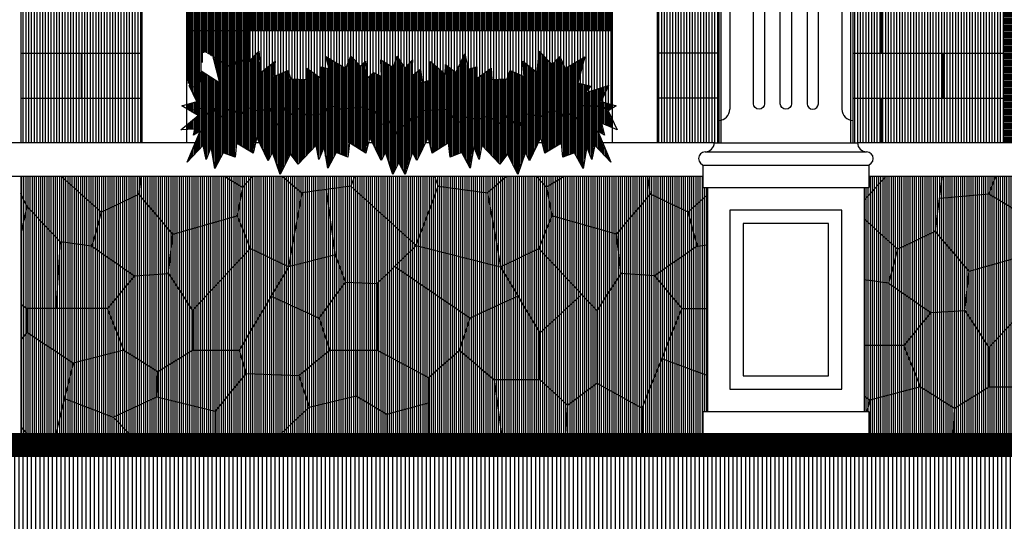
# Model space of a CAD drawing. Extents: x 2743.2 to 2837.9, y 111.5 to 199.7.
# Drawn here: x 2750.8 to 2755.2, y 180.4 to 182.7 of the extents above; entities that cross this region are included whole.
import ezdxf
from ezdxf.xclip import XClip

# ---------------------------------------------------------------- set-up
doc = ezdxf.new("R2010")
doc.units = 0
doc.header["$MEASUREMENT"] = 0
doc.header["$XCLIPFRAME"] = 0
doc.layers.get('0').update_dxf_attribs({"linetype": 'CONTINUOUS'})
for name, color, linetype in [('BATU', 37, 'CONTINUOUS'), ('RUMPUT', 7, 'CONTINUOUS'), ('WARNA', 31, 'CONTINUOUS'), ('WARNA BANG', 252, 'CONTINUOUS')]:
    doc.layers.add(name, color=color, linetype=linetype)
pattern_1 = [(90, (-2747.7794714, -115.571802), (-0.00625, 9e-19), [])]
pattern_2 = [(90, (2608.0210295, 251.9822024), (-0.00625, 9e-19), [])]
pattern_3 = [(90, (2608.02103, 251.982202), (-0.0125, 2e-18), [])]

# ---------------------------------------------------------------- blocks, each defined once
blk = doc.blocks.new('batug')
at = {"layer": 'WARNA BANG', "true_color": 0xe6e1db}
h = blk.add_hatch(dxfattribs=at)
h.set_pattern_fill('ANSI31', color=254, scale=0.05, angle=45, style=0)
h.set_pattern_definition(pattern_1)
h.paths.add_polyline_path([(1.9483, 0.3737), (1.8677, 0.4712), (1.7668, 0.4777), (1.6953, 0.3672), (1.6953, 0.1509), (1.8302, 0.0766)])
h.paths.add_polyline_path([(2.3538, 0.1479), (2.2508, 0.2289), (2.0795, 0.153), (2.0795, 0), (2.2491, 0)])
h.paths.add_polyline_path([(2.2491, 1.255), (2.0795, 1.255), (2.1928, 1.155)])
h.paths.add_polyline_path([(1.4605, 0.4107), (1.318, 0.3444), (1.287, 0.25), (1.3896, 0.1621), (1.5263, 0.1621), (1.5263, 0.3001)])
h.paths.add_polyline_path([(0.9793, 0.25), (0.9005, 0.25), (0.8091, 0.1742), (0.8395, 0.0801), (0.9793, 0.1135)])
h.paths.add_polyline_path([(0.9476, 0.4517), (0.9183, 0.5329), (0.7785, 0.4972), (0.727, 0.4107), (0.8695, 0.3444)])
h.paths.add_polyline_path([(0.4337, 0.5946), (0.3324, 0.7135), (0.2204, 0.6602), (0.193, 0.5589), (0.3198, 0.4712), (0.4207, 0.4777)])
h.paths.add_polyline_path([(0.6511, 0.1803), (0.6313, 0.25), (0.4922, 0.25), (0.3897, 0.1864), (0.3867, 0.1105), (0.5599, 0.068)])
h.paths.add_polyline_path([(0.2392, 0.3737), (0, 0.3737), (0, 0.3022), (0.1375, 0.2107), (0.2884, 0.25)])
h.paths.add_polyline_path([(0.295, 1.097), (0.1831, 1.0917), (0.1404, 0.9958), (0.2311, 0.9265), (0.295, 0.9185)])
h.paths.add_polyline_path([(0.7752, 1.1438), (0.7554, 1.255), (0.5599, 1.255), (0.5117, 1.1081), (0.5443, 0.9651), (0.6484, 0.9878)])
h.paths.add_polyline_path([(1.1951, 1.255), (1.0705, 1.255), (1.0014, 1.1832), (1.1313, 1.0449), (1.2334, 1.134)])
h.paths.add_polyline_path([(1.5457, 0.7344), (1.4773, 0.8091), (1.37, 0.7181), (1.409, 0.4972), (1.5229, 0.5524), (1.5619, 0.6499)])
h.paths.add_polyline_path([(1.1651, 0.8903), (1.0224, 0.8903), (0.9639, 0.7376), (1.1585, 0.5612), (1.2236, 0.7376)])
h.paths.add_polyline_path([(1.8925, 1.097), (1.8163, 1.1878), (1.6758, 1.1081), (1.6432, 0.9651), (1.6709, 0.8909), (1.8925, 0.9185)])
h.paths.add_polyline_path([(2.1875, 0.7753), (2.0938, 0.7753), (1.9671, 0.6602), (1.9945, 0.5589), (2.0888, 0.5719), (2.1382, 0.625)])
h.paths.add_polyline_path([(2.327, 0.6825), (2.1875, 0.7753), (2.1382, 0.625), (2.3473, 0.5564)])
h.paths.add_polyline_path([(2.3587, 1.1807), (2.1928, 1.155), (2.1928, 1.055), (2.357, 0.9199), (2.4375, 0.9971)])
at = {"layer": 'WARNA BANG'}
h = blk.add_hatch(dxfattribs=at)
h.set_pattern_fill('ANSI31', color=9, scale=0.05, angle=45, style=0)
h.set_pattern_definition(pattern_1)
h.paths.add_polyline_path([(2.0795, 0.153), (1.8893, 0.2252), (1.8302, 0.0766), (1.8302, 0), (2.0795, 0)])
h.paths.add_polyline_path([(2.0795, 1.255), (1.8302, 1.255), (1.8163, 1.1878), (1.8925, 1.097), (2.0044, 1.0917)])
h.paths.add_polyline_path([(1.409, 0.4972), (1.1585, 0.5612), (1.0935, 0.4983), (1.318, 0.3444), (1.4605, 0.4107)])
h.paths.add_polyline_path([(1.0419, 0.4484), (0.9476, 0.4517), (0.8695, 0.3444), (0.9005, 0.25), (1.0419, 0.25)])
h.paths.add_polyline_path([(0.8091, 0.1742), (0.6511, 0.1803), (0.5599, 0.068), (0.5599, 0), (0.7554, 0), (0.8395, 0.0801)])
h.paths.add_polyline_path([(0.4922, 0.3672), (0.4207, 0.4777), (0.3198, 0.4712), (0.2392, 0.3737), (0.2884, 0.25), (0.3897, 0.1864), (0.4922, 0.25)])
h.paths.add_polyline_path([(0.0937, 0.7753), (0, 0.7871), (0, 0.6781), (0.0987, 0.5719), (0.193, 0.5589), (0.2204, 0.6602)])
h.paths.add_polyline_path([(0.5166, 0.8909), (0.359, 0.9106), (0.3457, 0.812), (0.4922, 0.8254)])
h.paths.add_polyline_path([(0.1831, 1.0917), (0.0853, 1.255), (0, 1.255), (0, 0.9958), (0.1404, 0.9958)])
h.paths.add_polyline_path([(2.475, 1.255), (2.3587, 1.1807), (2.4375, 0.9971), (2.475, 0.9958)])
h.paths.add_polyline_path([(1.4123, 1.255), (1.1951, 1.255), (1.2334, 1.134), (1.4123, 1.1438)])
h.paths.add_polyline_path([(1.3896, 0.1621), (1.287, 0.25), (1.1951, 0.1682), (1.1951, 0), (1.4123, 0)])
h.paths.add_polyline_path([(1.0224, 0.8903), (0.9541, 0.9716), (0.8728, 0.9358), (0.7638, 0.7636), (0.8175, 0.7181), (0.9639, 0.7376)])
h.paths.add_polyline_path([(0.1375, 0.2107), (0, 0.3022), (0, 0), (0.0859, 0)])
h.paths.add_polyline_path([(2.475, 0.3022), (2.3538, 0.1479), (2.475, 0)])
h.paths.add_polyline_path([(2.475, 0.7871), (2.4182, 0.7944), (2.475, 0.6781)])
h.paths.add_polyline_path([(2.3473, 0.5564), (2.1382, 0.625), (2.0888, 0.5719), (2.1018, 0.3737), (2.1875, 0.3737), (2.3634, 0.4567)])
h.paths.add_polyline_path([(2.1173, 0.9958), (2.0471, 0.9958), (1.9564, 0.9265), (2.0938, 0.7753), (2.1875, 0.7753)])
at = {"layer": 'WARNA BANG', "true_color": 0xd7d0c6}
h = blk.add_hatch(dxfattribs=at)
h.set_pattern_fill('ANSI31', color=254, scale=0.05, angle=45, style=0)
h.set_pattern_definition(pattern_1)
h.paths.add_polyline_path([(0.3712, 1.1878), (0.305, 1.255), (0.0853, 1.255), (0.1831, 1.0917), (0.295, 1.097)])
h.paths.add_polyline_path([(0.5117, 1.1081), (0.3712, 1.1878), (0.295, 1.097), (0.295, 0.9185), (0.5166, 0.8909), (0.5443, 0.9651)])
h.paths.add_polyline_path([(0.5599, 1.255), (0.305, 1.255), (0.3712, 1.1878), (0.5117, 1.1081)])
h.paths.add_polyline_path([(0.2311, 0.9265), (0.1404, 0.9958), (0, 0.9958), (0, 0.7871), (0.0937, 0.7753)])
h.paths.add_polyline_path([(0.359, 0.9106), (0.2311, 0.9265), (0.0937, 0.7753), (0.2204, 0.6602), (0.3324, 0.7135)])
h.paths.add_polyline_path([(0.0987, 0.5719), (0, 0.6781), (0, 0.3737), (0.0857, 0.3737)])
h.paths.add_polyline_path([(0.3198, 0.4712), (0.193, 0.5589), (0.0987, 0.5719), (0.0857, 0.3737), (0.2392, 0.3737)])
h.paths.add_polyline_path([(0.3897, 0.1864), (0.2884, 0.25), (0.1375, 0.2107), (0.1117, 0.1053), (0.256, 0.0497), (0.3867, 0.1105)])
h.paths.add_polyline_path([(0.256, 0.0497), (0.1117, 0.1053), (0.0859, 0), (0.305, 0)])
h.paths.add_polyline_path([(0.5599, 0.068), (0.3867, 0.1105), (0.256, 0.0497), (0.305, 0), (0.5599, 0)])
h.paths.add_polyline_path([(0.7785, 0.4972), (0.6646, 0.5524), (0.4922, 0.3672), (0.4922, 0.25), (0.6313, 0.25)])
h.paths.add_polyline_path([(0.6256, 0.6499), (0.4337, 0.5946), (0.4207, 0.4777), (0.4922, 0.3672), (0.6646, 0.5524)])
h.paths.add_polyline_path([(0.6418, 0.7344), (0.4922, 0.8254), (0.3457, 0.812), (0.3324, 0.7135), (0.4337, 0.5946), (0.6256, 0.6499)])
h.paths.add_polyline_path([(0.6484, 0.9878), (0.5443, 0.9651), (0.4922, 0.8254), (0.6418, 0.7344), (0.7102, 0.8091)])
h.paths.add_polyline_path([(0.8728, 0.9358), (0.7118, 1.0658), (0.6484, 0.9878), (0.7102, 0.8091), (0.7638, 0.7636)])
h.paths.add_polyline_path([(0.9541, 1.134), (0.7752, 1.1438), (0.7118, 1.0658), (0.8728, 0.9358), (0.9541, 0.9716)])
h.paths.add_polyline_path([(1.0705, 1.255), (0.7554, 1.255), (0.7752, 1.1438), (0.9541, 1.134)])
h.paths.add_polyline_path([(1.0014, 1.1832), (0.9541, 1.134), (0.9541, 0.9716), (1.0224, 0.8903), (1.1651, 0.8903), (1.1313, 1.0449)])
h.paths.add_polyline_path([(1.4757, 1.0658), (1.4123, 1.1438), (1.2334, 1.134), (1.1313, 1.0449), (1.1651, 0.8903), (1.3147, 0.9358)])
h.paths.add_polyline_path([(1.6018, 1.255), (1.4123, 1.255), (1.4123, 1.1438), (1.5391, 0.9878), (1.6432, 0.9651), (1.6758, 1.1081)])
h.paths.add_polyline_path([(1.8163, 1.1878), (1.8302, 1.255), (1.6018, 1.255), (1.6758, 1.1081)])
h.paths.add_polyline_path([(1.6432, 0.9651), (1.5391, 0.9878), (1.4773, 0.8091), (1.5457, 0.7344), (1.6953, 0.8254)])
h.paths.add_polyline_path([(1.3147, 0.9358), (1.1651, 0.8903), (1.2236, 0.7376), (1.37, 0.7181), (1.4237, 0.7636)])
h.paths.add_polyline_path([(1.37, 0.7181), (1.2236, 0.7376), (1.1585, 0.5612), (1.409, 0.4972)])
h.paths.add_polyline_path([(0.9639, 0.7376), (0.8907, 0.7279), (0.9183, 0.5329), (0.9476, 0.4517), (1.0419, 0.4484), (1.1585, 0.5612)])
h.paths.add_polyline_path([(0.8907, 0.7279), (0.8175, 0.7181), (0.7785, 0.4972), (0.9183, 0.5329)])
h.paths.add_polyline_path([(1.318, 0.3444), (1.0935, 0.4983), (1.0419, 0.4484), (1.0419, 0.25), (1.1951, 0.1682), (1.287, 0.25)])
h.paths.add_polyline_path([(0.8695, 0.3444), (0.727, 0.4107), (0.6313, 0.25), (0.6511, 0.1803), (0.8091, 0.1742), (0.9005, 0.25)])
h.paths.add_polyline_path([(1.1951, 0.1682), (1.0419, 0.25), (0.9793, 0.25), (0.9793, 0.1135), (1.0705, 0.0589), (1.1951, 0.0923)])
h.paths.add_polyline_path([(0.9793, 0.1135), (0.8395, 0.0801), (0.7554, 0), (1.0705, 0), (1.0705, 0.0589)])
h.paths.add_polyline_path([(1.1951, 0.0923), (1.0705, 0.0589), (1.0705, 0), (1.1951, 0)])
h.paths.add_polyline_path([(1.6084, 0.0862), (1.5263, 0.1621), (1.3896, 0.1621), (1.4123, 0), (1.6023, 0)])
h.paths.add_polyline_path([(1.8302, 0.0766), (1.6953, 0.1509), (1.6084, 0.0862), (1.6023, 0), (1.8302, 0)])
h.paths.add_polyline_path([(1.6953, 0.3672), (1.6503, 0.4155), (1.5263, 0.3001), (1.5263, 0.1621), (1.6084, 0.0862), (1.6953, 0.1509)])
h.paths.add_polyline_path([(1.5229, 0.5524), (1.409, 0.4972), (1.5263, 0.3001), (1.6503, 0.4155)])
h.paths.add_polyline_path([(1.7538, 0.5946), (1.5619, 0.6499), (1.5229, 0.5524), (1.6953, 0.3672), (1.7668, 0.4777)])
h.paths.add_polyline_path([(1.9945, 0.5589), (1.9671, 0.6602), (1.8551, 0.7135), (1.7538, 0.5946), (1.7668, 0.4777), (1.8677, 0.4712)])
h.paths.add_polyline_path([(2.0888, 0.5719), (1.9945, 0.5589), (1.8677, 0.4712), (1.9483, 0.3737), (2.1018, 0.3737)])
h.paths.add_polyline_path([(2.1875, 0.3737), (1.9483, 0.3737), (1.8893, 0.2252), (2.0795, 0.153), (2.2508, 0.2289)])
h.paths.add_polyline_path([(2.475, 0.3022), (2.475, 0.3737), (2.3634, 0.4567), (2.1875, 0.3737), (2.2508, 0.2289), (2.3538, 0.1479)])
h.paths.add_polyline_path([(2.475, 0.6781), (2.4192, 0.4152), (2.475, 0.3737)])
h.paths.add_polyline_path([(2.475, 0.6781), (2.4182, 0.7944), (2.327, 0.6825), (2.3634, 0.4567), (2.4192, 0.4152)])
h.paths.add_polyline_path([(2.475, 0.9958), (2.4375, 0.9971), (2.357, 0.9199), (2.4182, 0.7944), (2.475, 0.7871)])
h.paths.add_polyline_path([(2.357, 0.9199), (2.1928, 1.055), (2.1173, 0.9958), (2.1875, 0.7753), (2.327, 0.6825), (2.4182, 0.7944)])
h.paths.add_polyline_path([(2.1928, 1.155), (2.0795, 1.255), (2.0044, 1.0917), (2.0471, 0.9958), (2.1173, 0.9958), (2.1928, 1.055)])
h.paths.add_polyline_path([(2.0044, 1.0917), (1.8925, 1.097), (1.8925, 0.9185), (1.9564, 0.9265), (2.0471, 0.9958)])
h.paths.add_polyline_path([(1.9564, 0.9265), (1.8285, 0.9106), (1.8551, 0.7135), (1.9671, 0.6602), (2.0938, 0.7753)])
h.paths.add_polyline_path([(1.8285, 0.9106), (1.6709, 0.8909), (1.6953, 0.8254), (1.8418, 0.812)])
h.paths.add_polyline_path([(2.475, 1.255), (2.2491, 1.255), (2.1928, 1.155), (2.3587, 1.1807)])
at = {"layer": 'WARNA BANG'}
h = blk.add_hatch(dxfattribs=at)
h.set_pattern_fill('ANSI31', color=9, scale=0.05, angle=45, style=0)
h.set_pattern_definition(pattern_1)
h.paths.add_polyline_path([(1.8418, 0.812), (1.6953, 0.8254), (1.5457, 0.7344), (1.5619, 0.6499), (1.7538, 0.5946), (1.8551, 0.7135)])
h.paths.add_polyline_path([(1.5391, 0.9878), (1.4757, 1.0658), (1.3147, 0.9358), (1.4237, 0.7636), (1.4773, 0.8091)])
at = {"layer": 'WARNA BANG', "true_color": 0xe6e1db}
h = blk.add_hatch(dxfattribs=at)
h.set_pattern_fill('ANSI31', color=254, scale=0.05, angle=45, style=0)
h.set_pattern_definition(pattern_1)
h.paths.add_polyline_path([(0.8175, 0.7181), (0.7102, 0.8091), (0.6418, 0.7344), (0.6256, 0.6499), (0.6646, 0.5524), (0.7785, 0.4972)])
at = {"layer": 'WARNA BANG', "true_color": 0xd7d0c6}
h = blk.add_hatch(dxfattribs=at)
h.set_pattern_fill('ANSI31', color=254, scale=0.05, angle=45, style=0)
h.set_pattern_definition(pattern_1)
h.paths.add_polyline_path([(2.3538, 0.1479), (2.2491, 0), (2.475, 0)])
at = {"color": 39}
for p, q in [((0.0853, 1.255), (0, 1.255)), ((0.1831, 1.0917), (0.0853, 1.255)), ((0.3712, 1.1878), (0.305, 1.255)), ((0.5117, 1.1081), (0.5599, 1.255)), ((0.7554, 1.255), (0.5599, 1.255)), ((0.7752, 1.1438), (0.7554, 1.255)), ((0.9541, 1.134), (1.0705, 1.255)), ((1.0705, 1.255), (1.1951, 1.255)), ((1.2334, 1.134), (1.1951, 1.255)), ((1.4123, 1.1438), (1.4123, 1.255)), ((1.6023, 1.255), (1.4123, 1.255)), ((1.6758, 1.1081), (1.6022, 1.254)), ((1.8163, 1.1878), (1.8302, 1.255)), ((2.0044, 1.0917), (2.0795, 1.255)), ((2.1928, 1.155), (2.0795, 1.255)), ((2.1928, 1.155), (2.2491, 1.255)), ((2.3587, 1.1807), (2.475, 1.255)), ((0.295, 1.097), (0.3712, 1.1878)), ((0.5117, 1.1081), (0.3712, 1.1878)), ((1.0014, 1.1832), (1.1313, 1.0449)), ((1.6758, 1.1081), (1.8163, 1.1878)), ((1.8925, 1.097), (1.8163, 1.1878)), ((2.1928, 1.155), (2.3587, 1.1807)), ((2.4375, 0.9971), (2.3587, 1.1807)), ((0.6484, 0.9878), (0.7752, 1.1438)), ((0.9541, 1.134), (0.7752, 1.1438)), ((1.2334, 1.134), (1.4123, 1.1438)), ((1.5391, 0.9878), (1.4123, 1.1438)), ((2.1928, 1.055), (2.1928, 1.155)), ((0.9541, 0.9716), (0.9541, 1.134)), ((1.1313, 1.0449), (1.2334, 1.134)), ((0.1404, 0.9958), (0.1831, 1.0917)), ((0.1831, 1.0917), (0.295, 1.097)), ((0.295, 1.097), (0.295, 0.9185)), ((0.5443, 0.9651), (0.5117, 1.1081)), ((1.6432, 0.9651), (1.6758, 1.1081)), ((2.0044, 1.0917), (1.8925, 1.097)), ((1.8925, 1.097), (1.8925, 0.9185)), ((2.0471, 0.9958), (2.0044, 1.0917)), ((0.7118, 1.0658), (0.8728, 0.9358)), ((1.4757, 1.0658), (1.3147, 0.9358)), ((2.1173, 0.9958), (2.1928, 1.055)), ((2.1928, 1.055), (2.357, 0.9199)), ((1.1651, 0.8903), (1.1313, 1.0449)), ((2.357, 0.9199), (2.4375, 0.9971)), ((2.4375, 0.9971), (2.475, 0.9958)), ((0.1404, 0.9958), (0, 0.9958)), ((0.2311, 0.9265), (0.1404, 0.9958)), ((0.6484, 0.9878), (0.5443, 0.9651)), ((0.7102, 0.8091), (0.6484, 0.9878)), ((0.8728, 0.9358), (0.9541, 0.9716)), ((0.9541, 0.9716), (1.0224, 0.8903)), ((1.4773, 0.8091), (1.5391, 0.9878)), ((1.5391, 0.9878), (1.6432, 0.9651)), ((1.9564, 0.9265), (2.0471, 0.9958)), ((2.0471, 0.9958), (2.1173, 0.9958)), ((2.1875, 0.7753), (2.1173, 0.9958)), ((0.5443, 0.9651), (0.4922, 0.8254)), ((1.6432, 0.9651), (1.6953, 0.8254)), ((0.2311, 0.9265), (0.0937, 0.7753)), ((0.5166, 0.8909), (0.2311, 0.9265)), ((0.3324, 0.7135), (0.359, 0.9106)), ((0.7638, 0.7636), (0.8728, 0.9358)), ((1.1651, 0.8903), (1.3147, 0.9358)), ((1.4237, 0.7636), (1.3147, 0.9358)), ((1.6709, 0.8909), (1.9564, 0.9265)), ((1.8551, 0.7135), (1.8285, 0.9106)), ((1.9564, 0.9265), (2.0938, 0.7753)), ((2.4182, 0.7944), (2.357, 0.9199)), ((1.0224, 0.8903), (0.9639, 0.7376)), ((1.0224, 0.8903), (1.1651, 0.8903)), ((1.1651, 0.8903), (1.2236, 0.7376)), ((0.3457, 0.812), (0.4922, 0.8254)), ((0.4922, 0.8254), (0.6418, 0.7344)), ((1.6953, 0.8254), (1.5457, 0.7344)), ((1.8418, 0.812), (1.6953, 0.8254)), ((0.6418, 0.7344), (0.7102, 0.8091)), ((0.7102, 0.8091), (0.8175, 0.7181)), ((1.4773, 0.8091), (1.37, 0.7181)), ((1.5457, 0.7344), (1.4773, 0.8091)), ((2.327, 0.6825), (2.4182, 0.7944)), ((2.4182, 0.7944), (2.475, 0.7871)), ((2.475, 0.6781), (2.4182, 0.7944)), ((0.0937, 0.7753), (0, 0.7871)), ((0.0937, 0.7753), (0.2204, 0.6602)), ((2.0938, 0.7753), (1.9671, 0.6602)), ((2.0938, 0.7753), (2.1875, 0.7753)), ((2.1382, 0.625), (2.1875, 0.7753)), ((2.1875, 0.7753), (2.327, 0.6825)), ((0.6418, 0.7344), (0.6256, 0.6499)), ((0.9639, 0.7376), (0.8175, 0.7181)), ((0.9639, 0.7376), (1.1585, 0.5612)), ((1.1585, 0.5612), (1.2236, 0.7376)), ((1.2236, 0.7376), (1.37, 0.7181)), ((1.5457, 0.7344), (1.5619, 0.6499)), ((0.2204, 0.6602), (0.3324, 0.7135)), ((0.4337, 0.5946), (0.3324, 0.7135)), ((0.8175, 0.7181), (0.7785, 0.4972)), ((0.9183, 0.5329), (0.8907, 0.7279)), ((1.37, 0.7181), (1.409, 0.4972)), ((1.7538, 0.5946), (1.8551, 0.7135)), ((1.9671, 0.6602), (1.8551, 0.7135)), ((0.0987, 0.5719), (0, 0.6781)), ((2.3634, 0.4567), (2.327, 0.6825)), ((2.475, 0.6781), (2.4192, 0.4152)), ((0.2204, 0.6602), (0.193, 0.5589)), ((0.4337, 0.5946), (0.6256, 0.6499)), ((0.6256, 0.6499), (0.6646, 0.5524)), ((1.5619, 0.6499), (1.5229, 0.5524)), ((1.7538, 0.5946), (1.5619, 0.6499)), ((1.9671, 0.6602), (1.9945, 0.5589)), ((2.0888, 0.5719), (2.1382, 0.625)), ((2.3473, 0.5564), (2.1382, 0.625)), ((0.4207, 0.4777), (0.4337, 0.5946)), ((1.7668, 0.4777), (1.7538, 0.5946)), ((0.0987, 0.5719), (0.0857, 0.3737)), ((0.193, 0.5589), (0.0987, 0.5719)), ((0.193, 0.5589), (0.3198, 0.4712)), ((1.0419, 0.4484), (1.1585, 0.5612)), ((1.1585, 0.5612), (1.409, 0.4972)), ((1.9945, 0.5589), (1.8677, 0.4712)), ((1.9945, 0.5589), (2.0888, 0.5719)), ((2.0888, 0.5719), (2.1018, 0.3737)), ((0.6646, 0.5524), (0.4922, 0.3672)), ((0.7785, 0.4972), (0.6646, 0.5524)), ((0.9183, 0.5329), (0.7785, 0.4972)), ((0.9476, 0.4517), (0.9183, 0.5329)), ((1.409, 0.4972), (1.5229, 0.5524)), ((1.5229, 0.5524), (1.6953, 0.3672)), ((1.318, 0.3444), (1.0935, 0.4983)), ((0.3198, 0.4712), (0.2392, 0.3737)), ((0.3198, 0.4712), (0.4207, 0.4777)), ((0.4207, 0.4777), (0.4922, 0.3672)), ((0.7785, 0.4972), (0.6313, 0.25)), ((1.409, 0.4972), (1.5263, 0.3001)), ((1.7668, 0.4777), (1.6953, 0.3672)), ((1.8677, 0.4712), (1.7668, 0.4777)), ((1.8677, 0.4712), (1.9483, 0.3737)), ((0.8695, 0.3444), (0.9476, 0.4517)), ((0.9476, 0.4517), (1.0419, 0.4484)), ((1.0419, 0.4484), (1.0419, 0.25)), ((2.1875, 0.3737), (2.3634, 0.4567)), ((2.3634, 0.4567), (2.475, 0.3737)), ((0.727, 0.4107), (0.8695, 0.3444)), ((1.4605, 0.4107), (1.318, 0.3444)), ((1.5263, 0.3001), (1.6503, 0.4155)), ((0.2392, 0.3737), (0, 0.3737)), ((0.2392, 0.3737), (0, 0.3737)), ((0, 0.3022), (0, 0.3737)), ((0.2884, 0.25), (0.2392, 0.3737)), ((0.2884, 0.25), (0.2392, 0.3737)), ((0.4922, 0.3672), (0.4922, 0.25)), ((0.4922, 0.3672), (0.4922, 0.25)), ((1.6953, 0.3672), (1.6953, 0.1509)), ((1.8302, 0.0766), (1.9483, 0.3737)), ((1.9483, 0.3737), (2.1875, 0.3737)), ((2.2508, 0.2289), (2.1875, 0.3737)), ((2.475, 0.3737), (2.475, 0.3022)), ((0.8695, 0.3444), (0.9005, 0.25)), ((0.8695, 0.3444), (0.9005, 0.25)), ((1.318, 0.3444), (1.287, 0.25)), ((0.1375, 0.2107), (0, 0.3022)), ((1.5263, 0.1621), (1.5263, 0.3001)), ((2.475, 0.3022), (2.3538, 0.1479)), ((0.2884, 0.25), (0.1375, 0.2107)), ((0.2884, 0.25), (0.3897, 0.1864)), ((0.3897, 0.1864), (0.4922, 0.25)), ((0.4922, 0.25), (0.6313, 0.25)), ((0.6313, 0.25), (0.6511, 0.1803)), ((0.8091, 0.1742), (0.9005, 0.25)), ((0.8091, 0.1742), (0.9005, 0.25)), ((0.9005, 0.25), (1.0419, 0.25)), ((0.9793, 0.1135), (0.9793, 0.25)), ((1.0419, 0.25), (1.1951, 0.1682)), ((1.1951, 0.1682), (1.287, 0.25)), ((1.287, 0.25), (1.3896, 0.1621)), ((0.1375, 0.2107), (0.0859, 0)), ((1.8893, 0.2252), (2.0795, 0.153)), ((2.0795, 0.153), (2.2508, 0.2289)), ((2.2508, 0.2289), (2.3538, 0.1479)), ((0.3867, 0.1105), (0.3897, 0.1864)), ((0.3867, 0.1105), (0.3897, 0.1864)), ((0.6511, 0.1803), (0.5599, 0.068)), ((0.6511, 0.1803), (0.8091, 0.1742)), ((0.6511, 0.1803), (0.8091, 0.1742)), ((0.8091, 0.1742), (0.8395, 0.0801)), ((1.1951, 0.1682), (1.1951, 0)), ((1.3896, 0.1621), (1.5263, 0.1621)), ((1.3896, 0.1621), (1.4123, 0)), ((1.5263, 0.1621), (1.6084, 0.0862)), ((1.6084, 0.0862), (1.6953, 0.1509)), ((1.6953, 0.1509), (1.8302, 0.0766)), ((2.0795, 0.153), (2.0795, 0)), ((2.3538, 0.1479), (2.2491, 0)), ((2.3538, 0.1479), (2.475, 0)), ((0.1117, 0.1053), (0.256, 0.0497)), ((0.256, 0.0497), (0.3867, 0.1105)), ((0.3867, 0.1105), (0.5599, 0.068)), ((0.8395, 0.0801), (0.9793, 0.1135)), ((0.9793, 0.1135), (1.0705, 0.0589)), ((1.0705, 0.0589), (1.1951, 0.0923)), ((0.5599, 0.068), (0.5599, 0)), ((0.8395, 0.0801), (0.7554, 0)), ((1.0705, 0.0589), (1.0705, 0)), ((1.6084, 0.0862), (1.6023, 0)), ((1.8302, 0.0766), (1.8302, 0)), ((0.256, 0.0497), (0.305, 0)), ((0.0853, 0), (0, 0)), ((0.7554, 0), (0.5599, 0)), ((1.0705, 0), (1.1951, 0)), ((1.6023, 0), (1.4123, 0))]:
    blk.add_line(p, q, dxfattribs=at)

msp = doc.modelspace()

# ---------------------------------------------------------------- hatches: boundary and pattern name
at = {"layer": 'RUMPUT'}
h = msp.add_hatch(dxfattribs=at)
h.set_pattern_fill('ANSI31', color=72, scale=0.05, angle=45, style=0)
h.set_pattern_definition(pattern_2)
h.paths.add_polyline_path([(2752.8452, 182.3981), (2752.8452, 182.4501), (2752.807, 182.44), (2752.7916, 182.5083), (2752.7524, 182.4257), (2752.7062, 182.4607), (2752.7048, 182.4173), (2752.6389, 182.4747), (2752.6361, 182.3907), (2752.6025, 182.3809), (2752.5941, 182.4397), (2752.5537, 182.4082), (2752.559, 182.4817), (2752.524, 182.4439), (2752.489, 182.4985), (2752.4735, 182.4467), (2752.4175, 182.4817), (2752.421, 182.4071), (2752.3849, 182.425), (2752.3558, 182.3991), (2752.3488, 182.4761), (2752.3263, 182.4541), (2752.2837, 182.4977), (2752.2607, 182.443), (2752.1723, 182.496), (2752.1869, 182.4408), (2752.1516, 182.4501), (2752.1516, 182.3981), (2752.0869, 182.4448), (2752.084, 182.3944), (2752.0151, 182.3963), (2752.0025, 182.434), (2751.9395, 182.4075), (2751.945, 182.4753), (2751.8813, 182.4244), (2751.8732, 182.5201), (2751.8153, 182.461), (2751.7801, 182.4971), (2751.7571, 182.4423), (2751.6687, 182.4953), (2751.6994, 182.3789), (2751.6157, 182.4322), (2751.6044, 182.3537), (2751.5625, 182.3669), (2751.5962, 182.2952), (2751.5504, 182.2819), (2751.5504, 182.263), (2751.5645, 182.2545), (2751.6144, 182.2642), (2751.6326, 182.2333), (2751.6717, 182.2645), (2751.6899, 182.2151), (2751.7499, 182.2697), (2751.7863, 182.2281), (2751.815, 182.2697), (2751.8775, 182.2489), (2751.9192, 182.2697), (2751.9531, 182.189), (2751.9869, 182.2671), (2752.0104, 182.2333), (2752.0599, 182.2697), (2752.0807, 182.2333), (2752.1641, 182.2411), (2752.1823, 182.2801), (2752.2396, 182.2593), (2752.3308, 182.2697), (2752.3933, 182.2489), (2752.4116, 182.189), (2752.4533, 182.2073), (2752.4902, 182.1492), (2752.5083, 182.1908), (2752.5314, 182.176), (2752.5523, 182.2255), (2752.5913, 182.2255), (2752.607, 182.2541), (2752.7138, 182.2593), (2752.7581, 182.1968), (2752.8076, 182.2307), (2752.8414, 182.2125), (2752.8987, 182.2307), (2752.9587, 182.1916), (2752.9847, 182.2359), (2753.0342, 182.176), (2753.0551, 182.2333), (2753.0889, 182.2437), (2753.1254, 182.2203), (2753.154, 182.2463), (2753.2192, 182.2541), (2753.24, 182.2177), (2753.2713, 182.2489), (2753.3025, 182.2099), (2753.3104, 182.2801), (2753.3442, 182.2697), (2753.3724, 182.2824), (2753.4114, 182.2594), (2753.4342, 182.2854), (2753.4006, 182.2952), (2753.4343, 182.3669), (2753.3293, 182.3339), (2753.3556, 182.3639), (2753.2974, 182.3789), (2753.3281, 182.4953), (2753.2397, 182.4423), (2753.2167, 182.4971), (2753.1815, 182.461), (2753.1236, 182.5201), (2753.1155, 182.4244), (2753.0518, 182.4753), (2753.0573, 182.4075), (2752.9943, 182.434), (2752.9817, 182.3963), (2752.9128, 182.3944), (2752.9099, 182.4448)])
h = msp.add_hatch(dxfattribs=at)
h.set_pattern_fill('ANSI31', color=74, scale=0.05, angle=45, style=0)
h.set_pattern_definition(pattern_2)
h.paths.add_polyline_path([(2752.6287, 182.1364), (2752.6463, 182.0649), (2752.7199, 182.1109), (2752.7267, 182.0475), (2752.7789, 182.0677), (2752.8162, 181.9975), (2752.8331, 182.0931), (2752.8557, 182.0369), (2752.8688, 182.1006), (2752.9482, 182.0165), (2752.983, 182.0615), (2753.0289, 181.969), (2753.0625, 182.0691), (2753.0816, 182.0308), (2753.1323, 182.1357), (2753.1499, 182.0642), (2753.2235, 182.1102), (2753.2303, 182.0468), (2753.2825, 182.0671), (2753.3199, 181.9968), (2753.3367, 182.0925), (2753.3593, 182.0362), (2753.3724, 182.1), (2753.4435, 182.0247), (2753.3856, 182.1637), (2753.4156, 182.145), (2753.403, 182.1993), (2753.4504, 182.1788), (2753.4504, 182.2151), (2753.4315, 182.2541), (2753.4504, 182.2653), (2753.4504, 182.2807), (2753.4342, 182.2854), (2753.4114, 182.2594), (2753.3724, 182.2824), (2753.3442, 182.2697), (2753.3104, 182.2801), (2753.3025, 182.2099), (2753.2713, 182.2489), (2753.24, 182.2177), (2753.2192, 182.2541), (2753.154, 182.2463), (2753.1254, 182.2203), (2753.0889, 182.2437), (2753.0551, 182.2333), (2753.0342, 182.176), (2752.9847, 182.2359), (2752.9587, 182.1916), (2752.8987, 182.2307), (2752.8414, 182.2125), (2752.8076, 182.2307), (2752.7581, 182.1968), (2752.7138, 182.2593), (2752.607, 182.2541), (2752.5913, 182.2255), (2752.5523, 182.2255), (2752.5314, 182.176), (2752.5083, 182.1908), (2752.4902, 182.1492), (2752.4533, 182.2073), (2752.4116, 182.189), (2752.3933, 182.2489), (2752.3308, 182.2697), (2752.2396, 182.2593), (2752.1823, 182.2801), (2752.1641, 182.2411), (2752.0807, 182.2333), (2752.0599, 182.2697), (2752.0104, 182.2333), (2751.9869, 182.2671), (2751.9531, 182.189), (2751.9192, 182.2697), (2751.8775, 182.2489), (2751.815, 182.2697), (2751.7863, 182.2281), (2751.7499, 182.2697), (2751.6899, 182.2151), (2751.6717, 182.2645), (2751.6326, 182.2333), (2751.6144, 182.2642), (2751.5645, 182.2545), (2751.6015, 182.2325), (2751.5504, 182.1906), (2751.5504, 182.1705), (2751.5875, 182.1721), (2751.5812, 182.145), (2751.6112, 182.1637), (2751.5533, 182.0247), (2751.6244, 182.1), (2751.6375, 182.0362), (2751.6601, 182.0925), (2751.677, 181.9968), (2751.7143, 182.0671), (2751.7665, 182.0468), (2751.7733, 182.1102), (2751.8469, 182.0642), (2751.8645, 182.1357), (2751.9152, 182.0308), (2751.9344, 182.0691), (2751.9679, 181.969), (2752.0138, 182.0615), (2752.0486, 182.0165), (2752.128, 182.1006), (2752.1411, 182.0369), (2752.1637, 182.0931), (2752.1806, 181.9975), (2752.2179, 182.0677), (2752.2701, 182.0475), (2752.2769, 182.1109), (2752.3505, 182.0649), (2752.3681, 182.1364), (2752.4188, 182.0315), (2752.438, 182.0697), (2752.4715, 181.9697), (2752.4984, 182.0239), (2752.5253, 181.9697), (2752.5588, 182.0697), (2752.578, 182.0315)])
at = {"layer": 'RUMPUT', "true_color": 0x82c942}
h = msp.add_hatch(dxfattribs=at)
h.set_pattern_fill('ANSI31', color=83, scale=0.15, angle=45, style=0)
h.set_pattern_definition([(90, (2608.02103, 251.982202), (-0.01875, 3e-18), [])])
h.paths.add_polyline_path([(2754.2254, 179.6109), (2754.2254, 180.7109), (2747.1254, 180.7109), (2747.1254, 179.6109)])
h.paths.add_polyline_path([(2754.2254, 180.7109), (2754.2254, 179.6109), (2759.7254, 179.6109), (2759.7254, 180.7109)])
h.paths.add_polyline_path([(2770.8254, 179.6109), (2770.8254, 180.5109), (2763.1471, 180.5109), (2760.0921, 180.7109), (2759.7254, 180.7109), (2759.7254, 179.6109)])
at = {"layer": 'WARNA'}
h = msp.add_hatch(dxfattribs=at)
h.set_pattern_fill('ANSI31', color=254, scale=0.05, angle=135, style=0)
h.set_pattern_definition([(180, (2608.0210295, 251.9822024), (-9e-19, -0.00625), [])])
h.paths.add_polyline_path([(2758.5504, 182.1109), (2758.7504, 182.1109), (2758.7504, 185.0109, 0.225352), (2755.2004, 185.0109), (2755.2004, 182.1109), (2755.4004, 182.1109), (2755.4004, 184.8823, -0.208667), (2758.5504, 184.8823)])
h.paths.add_polyline_path([(2759.4254, 184.9109), (2759.4254, 185.0109), (2758.7504, 185.0109), (2758.7504, 184.9109)])
h.paths.add_polyline_path([(2754.5254, 185.0109), (2754.5254, 184.9109), (2755.2004, 184.9109), (2755.2004, 185.0109)])
h.paths.add_polyline_path([(2760.3004, 184.9109), (2760.3004, 185.0109), (2760.0254, 185.0109), (2760.0254, 184.9109)])
at = {"layer": 'WARNA', "true_color": 0xbab6b0}
h = msp.add_hatch(dxfattribs=at)
h.set_pattern_fill('ANSI31', color=253, scale=0.1, angle=45, style=0)
h.set_pattern_definition(pattern_3)
h.paths.add_polyline_path([(2753.6504, 182.1109), (2753.9054, 182.1109), (2753.9254, 182.1109), (2753.9254, 184.9109), (2753.6504, 184.9109)])
h.paths.add_polyline_path([(2751.3504, 184.9109), (2750.8104, 184.9109), (2750.8104, 182.1109), (2751.3504, 182.1109)])
at = {"layer": 'WARNA', "true_color": 0x828078}
h = msp.add_hatch(dxfattribs=at)
h.set_pattern_fill('ANSI31', color=8, scale=0.1, angle=45, style=0)
h.set_pattern_definition(pattern_3)
h.paths.add_polyline_path([(2754.6504, 182.3109), (2754.6504, 182.1109), (2755.2004, 182.1109), (2755.2004, 182.3109)])
h.paths.add_polyline_path([(2754.9254, 182.5109), (2754.9254, 182.3109), (2755.2004, 182.3109), (2755.2004, 182.5109)])
h.paths.add_polyline_path([(2754.6504, 182.7109), (2754.6504, 182.5109), (2755.2004, 182.5109), (2755.2004, 182.7109)])
h.paths.add_polyline_path([(2755.2004, 182.7109), (2755.2004, 182.9109), (2754.9254, 182.9109), (2754.9254, 182.7109)])
h.paths.add_polyline_path([(2755.2004, 182.9109), (2755.2004, 183.1109), (2754.6504, 183.1109), (2754.6504, 182.9109)])
h.paths.add_polyline_path([(2754.9254, 183.3109), (2754.9254, 183.1109), (2755.2004, 183.1109), (2755.2004, 183.3109)])
h.paths.add_polyline_path([(2755.2004, 183.3109), (2755.2004, 183.5109), (2754.6504, 183.5109), (2754.6504, 183.3109)])
h.paths.add_polyline_path([(2755.2004, 183.5109), (2755.2004, 183.7109), (2754.9254, 183.7109), (2754.9254, 183.5109)])
h.paths.add_polyline_path([(2755.2004, 183.7109), (2755.2004, 183.9109), (2754.6504, 183.9109), (2754.6504, 183.7109)])
h.paths.add_polyline_path([(2754.9254, 184.1109), (2754.9254, 183.9109), (2755.2004, 183.9109), (2755.2004, 184.1109)])
h.paths.add_polyline_path([(2754.6504, 184.3109), (2754.6504, 184.1109), (2755.2004, 184.1109), (2755.2004, 184.3109)])
h.paths.add_polyline_path([(2754.9254, 184.5109), (2754.9254, 184.3109), (2755.2004, 184.3109), (2755.2004, 184.5109)])
h.paths.add_polyline_path([(2754.6504, 184.7109), (2754.6504, 184.5109), (2755.2004, 184.5109), (2755.2004, 184.7109)])
h.paths.add_polyline_path([(2755.2004, 184.7109), (2755.2004, 184.9109), (2754.9254, 184.9109), (2754.9254, 184.7109)])
h.paths.add_polyline_path([(2754.5254, 184.9109), (2754.5254, 184.7109), (2754.9254, 184.7109), (2754.9254, 184.9109)])
h.paths.add_polyline_path([(2754.6504, 184.7109), (2754.5254, 184.7109), (2754.5254, 184.5109), (2754.6504, 184.5109)])
h.paths.add_polyline_path([(2754.9254, 184.3109), (2754.9254, 184.5109), (2754.5254, 184.5109), (2754.5254, 184.3109)])
h.paths.add_polyline_path([(2754.6504, 184.3109), (2754.5254, 184.3109), (2754.5254, 184.1109), (2754.6504, 184.1109)])
h.paths.add_polyline_path([(2754.9254, 183.9109), (2754.9254, 184.1109), (2754.5254, 184.1109), (2754.5254, 183.9109)])
h.paths.add_polyline_path([(2754.6504, 183.9109), (2754.5254, 183.9109), (2754.5254, 183.7109), (2754.6504, 183.7109)])
h.paths.add_polyline_path([(2754.5254, 183.7109), (2754.5254, 183.5109), (2754.9254, 183.5109), (2754.9254, 183.7109)])
h.paths.add_polyline_path([(2754.6504, 183.5109), (2754.5254, 183.5109), (2754.5254, 183.3109), (2754.6504, 183.3109)])
h.paths.add_polyline_path([(2754.5254, 183.3109), (2754.5254, 183.1109), (2754.9254, 183.1109), (2754.9254, 183.3109)])
h.paths.add_polyline_path([(2754.6504, 183.1109), (2754.5254, 183.1109), (2754.5254, 182.9109), (2754.6504, 182.9109)])
h.paths.add_polyline_path([(2754.9254, 182.7109), (2754.9254, 182.9109), (2754.5254, 182.9109), (2754.5254, 182.7109)])
h.paths.add_polyline_path([(2754.6504, 182.7109), (2754.5254, 182.7109), (2754.5254, 182.5109), (2754.6504, 182.5109)])
h.paths.add_polyline_path([(2754.5254, 182.5109), (2754.5254, 182.3109), (2754.9254, 182.3109), (2754.9254, 182.5109)])
h.paths.add_polyline_path([(2754.6504, 182.3109), (2754.5254, 182.3109), (2754.5254, 182.1109), (2754.5454, 182.1109), (2754.6504, 182.1109)])
at = {"layer": 'WARNA', "true_color": 0x6d5236}
h = msp.add_hatch(dxfattribs=at)
h.set_pattern_fill('ANSI31', color=27, scale=0.05, angle=45, style=0)
h.set_pattern_definition(pattern_2)
h.paths.add_polyline_path([(2751.5504, 184.6109), (2751.5504, 182.6109), (2751.8304, 182.6109), (2751.8304, 182.7109), (2751.6504, 182.7109), (2751.6504, 184.5109), (2753.3504, 184.5109), (2753.3504, 184.1109), (2753.4504, 184.1109), (2753.4504, 184.6109)])
h.paths.add_polyline_path([(2753.2904, 184.4509), (2753.2904, 184.1109), (2753.3504, 184.1109), (2753.3504, 184.5109), (2751.6504, 184.5109), (2751.6504, 182.7109), (2751.8304, 182.7109), (2751.8304, 182.7709), (2751.7104, 182.7709), (2751.7104, 184.4509), (2752.4704, 184.4509), (2752.4704, 184.1109), (2752.5304, 184.1109), (2752.5304, 184.4509)], flags=17)
h.paths.add_polyline_path([(2753.1704, 184.3009), (2753.1704, 184.1109), (2753.2904, 184.1109), (2753.2904, 184.4509), (2752.5304, 184.4509), (2752.5304, 184.1109), (2752.6504, 184.1109), (2752.6504, 184.3009)], flags=16)
h.paths.add_polyline_path([(2751.7104, 184.4509), (2751.7104, 182.7709), (2751.8304, 182.7709), (2751.8304, 182.9209), (2751.8304, 184.3009), (2752.3504, 184.3009), (2752.3504, 184.1109), (2752.4704, 184.1109), (2752.4704, 184.4509)], flags=16)
at = {"layer": 'WARNA', "true_color": 0xab6e24}
h = msp.add_hatch(dxfattribs=at)
h.set_pattern_fill('ANSI31', color=44, scale=0.05, angle=45, style=0)
h.set_pattern_definition(pattern_2)
h.paths.add_polyline_path([(2752.4704, 184.1109), (2752.3504, 184.1109), (2752.3504, 182.9209), (2751.8304, 182.9209), (2751.8304, 182.7709), (2752.4704, 182.7709)], flags=17)
h.paths.add_polyline_path([(2753.3504, 184.1109), (2753.2904, 184.1109), (2753.2904, 182.7709), (2752.5304, 182.7709), (2752.5304, 184.1109), (2752.4704, 184.1109), (2752.4704, 182.7709), (2751.8304, 182.7709), (2751.8304, 182.7109), (2753.3504, 182.7109)])
h.paths.add_polyline_path([(2753.2904, 184.1109), (2753.1704, 184.1109), (2753.1704, 182.9209), (2752.6504, 182.9209), (2752.6504, 184.1109), (2752.5304, 184.1109), (2752.5304, 182.7709), (2753.2904, 182.7709)], flags=17)
h.paths.add_polyline_path([(2753.4504, 184.1109), (2753.3504, 184.1109), (2753.3504, 182.7109), (2751.8304, 182.7109), (2751.8304, 182.6109), (2753.4504, 182.6109)])
at = {"layer": 'WARNA', "true_color": 0x8f8275}
h = msp.add_hatch(dxfattribs=at)
h.set_pattern_fill('ANSI31', color=8, scale=0.05, angle=45, style=0)
h.set_pattern_definition(pattern_2)
h.paths.add_polyline_path([(2751.7571, 182.4423), (2751.7801, 182.4971), (2751.8153, 182.461), (2751.8304, 182.4764), (2751.8304, 182.6109), (2751.5504, 182.6109), (2751.5504, 182.3926), (2751.5625, 182.3669), (2751.6044, 182.3537), (2751.6283, 182.5195)])
at = {"layer": 'WARNA', "true_color": 0xccc2b5}
h = msp.add_hatch(dxfattribs=at)
h.set_pattern_fill('ANSI31', color=9, scale=0.1, angle=45, style=0)
h.set_pattern_definition(pattern_3)
h.paths.add_polyline_path([(2751.8304, 182.6109), (2751.8304, 182.4764), (2751.8732, 182.5201), (2751.8813, 182.4244), (2751.945, 182.4753), (2751.9395, 182.4075), (2752.0025, 182.434), (2752.0151, 182.3963), (2752.084, 182.3944), (2752.0869, 182.4448), (2752.1516, 182.3981), (2752.1516, 182.4501), (2752.1869, 182.4408), (2752.1723, 182.496), (2752.2607, 182.443), (2752.2837, 182.4977), (2752.3263, 182.4541), (2752.3488, 182.4761), (2752.3558, 182.3991), (2752.3849, 182.425), (2752.421, 182.4071), (2752.4175, 182.4817), (2752.4735, 182.4467), (2752.489, 182.4985), (2752.524, 182.4439), (2752.559, 182.4817), (2752.5537, 182.4082), (2752.5941, 182.4397), (2752.6025, 182.3809), (2752.6361, 182.3907), (2752.6389, 182.4747), (2752.7048, 182.4173), (2752.7062, 182.4607), (2752.7524, 182.4257), (2752.7916, 182.5083), (2752.807, 182.44), (2752.8452, 182.4501), (2752.8452, 182.3981), (2752.9099, 182.4448), (2752.9128, 182.3944), (2752.9817, 182.3963), (2752.9943, 182.434), (2753.0573, 182.4075), (2753.0518, 182.4753), (2753.1155, 182.4244), (2753.1236, 182.5201), (2753.1815, 182.461), (2753.2167, 182.4971), (2753.2397, 182.4423), (2753.3281, 182.4953), (2753.2974, 182.3789), (2753.3556, 182.3639), (2753.3293, 182.3339), (2753.4343, 182.3669), (2753.4006, 182.2952), (2753.4504, 182.2807), (2753.4504, 182.6109)])

# ---------------------------------------------------------------- linework, layer by layer
for p, q in [((2753.9254, 185.1109), (2753.9254, 182.1109)), ((2753.9354, 185.1109), (2753.9354, 182.1109)), ((2754.5154, 182.1109), (2754.5154, 185.1109)), ((2754.5254, 182.1109), (2754.5254, 185.1109)), ((2751.3504, 185.0109), (2751.3504, 182.1109)), ((2753.6504, 185.0109), (2753.6504, 182.1109)), ((2750.8104, 184.9109), (2750.8104, 182.1109)), ((2751.5504, 184.6109), (2751.5504, 182.1109)), ((2753.4504, 184.6109), (2753.4504, 182.1109)), ((2753.4504, 182.6109), (2751.5504, 182.6109)), ((2751.5893, 182.1109), (2750.7504, 182.1109)), ((2751.8765, 182.1109), (2751.8584, 182.1109)), ((2752.3804, 182.1109), (2752.3618, 182.1109)), ((2752.635, 182.1109), (2752.6164, 182.1109)), ((2753.1384, 182.1109), (2753.1203, 182.1109)), ((2753.9054, 182.1109), (2753.4075, 182.1109)), ((2753.9054, 182.1109), (2754.5454, 182.1109)), ((2755.8004, 182.1109), (2754.5454, 182.1109)), ((2753.8654, 182.0709), (2754.5854, 182.0709)), ((2753.8554, 182.0109), (2754.5954, 182.0109)), ((2753.8554, 182.0109), (2753.8554, 181.9109)), ((2754.5954, 182.0109), (2754.5954, 181.9109)), ((2753.8554, 181.9609), (2750.7504, 181.9609)), ((2750.8104, 181.9609), (2750.8104, 180.8109)), ((2755.8004, 181.9609), (2754.5954, 181.9609)), ((2753.8554, 181.9109), (2754.5954, 181.9109)), ((2753.8754, 181.9109), (2753.8754, 180.9109)), ((2754.5754, 181.9109), (2754.5754, 180.9109)), ((2753.8554, 180.9109), (2754.5954, 180.9109)), ((2753.8554, 180.9109), (2753.8554, 180.8109)), ((2754.5954, 180.9109), (2754.5954, 180.8109))]:
    msp.add_line(p, q)
at = {"color": 250}
for p, q in [((2753.9754, 184.9609), (2753.9754, 182.2609)), ((2754.4754, 184.9609), (2754.4754, 182.2609))]:
    msp.add_line(p, q, dxfattribs=at)
at = {"color": 251}
msp.add_line((2751.8304, 182.9209), (2751.8304, 182.6109), dxfattribs=at)
at = {"color": 8, "true_color": 0x8e7f6b}
msp.add_line((2751.8304, 182.6109), (2751.8304, 182.4764), dxfattribs=at)
at = {"color": 251}
for points in [[(2754.1304, 182.2859, -1), (2754.0804, 182.2859), (2754.0804, 184.9359, -1), (2754.1304, 184.9359)], [(2754.2504, 182.2859, -1), (2754.2004, 182.2859), (2754.2004, 184.9359, -1), (2754.2504, 184.9359)], [(2754.3204, 182.2859, 1), (2754.3704, 182.2859), (2754.3704, 184.9359, 1), (2754.3204, 184.9359)]]:
    msp.add_lwpolyline(points, format="xyb", close=True, dxfattribs=at)
at = {"color": 76}
for points in [[(2753.4315, 182.2541), (2753.4724, 182.1693), (2753.403, 182.1993), (2753.4156, 182.145), (2753.3856, 182.1637), (2753.4435, 182.0247), (2753.3724, 182.1), (2753.3593, 182.0362), (2753.3367, 182.0925), (2753.3199, 181.9968), (2753.2825, 182.0671), (2753.2303, 182.0468), (2753.2235, 182.1102), (2753.1499, 182.0642), (2753.1323, 182.1357), (2753.0816, 182.0308), (2753.0625, 182.0691), (2753.0289, 181.969), (2752.983, 182.0615), (2752.9482, 182.0165), (2752.8688, 182.1006), (2752.8557, 182.0369), (2752.8331, 182.0931), (2752.8162, 181.9975), (2752.7789, 182.0677), (2752.7267, 182.0475), (2752.7199, 182.1109), (2752.6463, 182.0649), (2752.6287, 182.1364), (2752.578, 182.0315), (2752.5588, 182.0697), (2752.5253, 181.9697), (2752.4984, 182.0239), (2752.4715, 181.9697), (2752.438, 182.0697), (2752.4188, 182.0315), (2752.3681, 182.1364), (2752.3505, 182.0649), (2752.2769, 182.1109), (2752.2701, 182.0475), (2752.2179, 182.0677), (2752.1806, 181.9975), (2752.1637, 182.0931), (2752.1411, 182.0369), (2752.128, 182.1006), (2752.0486, 182.0165), (2752.0138, 182.0615), (2751.9679, 181.969), (2751.9344, 182.0691), (2751.9152, 182.0308), (2751.8645, 182.1357), (2751.8469, 182.0642), (2751.7733, 182.1102), (2751.7665, 182.0468), (2751.7143, 182.0671), (2751.677, 181.9968), (2751.6601, 182.0925), (2751.6375, 182.0362), (2751.6244, 182.1), (2751.5533, 182.0247), (2751.6112, 182.1637), (2751.5812, 182.145), (2751.5875, 182.1721), (2751.5244, 182.1693), (2751.6015, 182.2325), (2751.529, 182.2757), (2751.5962, 182.2952), (2751.5625, 182.3669), (2751.6044, 182.3537), (2751.6157, 182.4322), (2751.6994, 182.3789), (2751.6687, 182.4953), (2751.7571, 182.4423), (2751.7801, 182.4971), (2751.8153, 182.461), (2751.8732, 182.5201), (2751.8813, 182.4244), (2751.945, 182.4753), (2751.9395, 182.4075), (2752.0025, 182.434), (2752.0151, 182.3963), (2752.084, 182.3944), (2752.0869, 182.4448), (2752.1516, 182.3981), (2752.1516, 182.4501), (2752.1869, 182.4408), (2752.1723, 182.496), (2752.2607, 182.443), (2752.2837, 182.4977), (2752.3263, 182.4541), (2752.3488, 182.4761), (2752.3558, 182.3991), (2752.3849, 182.425), (2752.421, 182.4071), (2752.4175, 182.4817), (2752.4735, 182.4467), (2752.489, 182.4985), (2752.524, 182.4439), (2752.559, 182.4817), (2752.5537, 182.4082), (2752.5941, 182.4397), (2752.6025, 182.3809), (2752.6361, 182.3907), (2752.6389, 182.4747), (2752.7048, 182.4173), (2752.7062, 182.4607), (2752.7524, 182.4257), (2752.7916, 182.5083), (2752.807, 182.44), (2752.8452, 182.4501), (2752.8452, 182.3981), (2752.9099, 182.4448), (2752.9128, 182.3944), (2752.9817, 182.3963), (2752.9943, 182.434), (2753.0573, 182.4075), (2753.0518, 182.4753), (2753.1155, 182.4244), (2753.1236, 182.5201), (2753.1815, 182.461), (2753.2167, 182.4971), (2753.2397, 182.4423), (2753.3281, 182.4953), (2753.2974, 182.3789), (2753.3556, 182.3639), (2753.3293, 182.3339), (2753.4343, 182.3669), (2753.4006, 182.2952), (2753.4678, 182.2757), (2753.4315, 182.2541)], [(2753.4342, 182.2854), (2753.4114, 182.2594), (2753.3724, 182.2824), (2753.3442, 182.2697), (2753.3104, 182.2801), (2753.3025, 182.2099), (2753.2713, 182.2489), (2753.24, 182.2177), (2753.2192, 182.2541), (2753.154, 182.2463), (2753.1254, 182.2203), (2753.1254, 182.2203), (2753.0889, 182.2437), (2753.0551, 182.2333), (2753.0342, 182.176), (2752.9847, 182.2359), (2752.9847, 182.2359), (2752.9587, 182.1916), (2752.8987, 182.2307), (2752.8414, 182.2125), (2752.8076, 182.2307), (2752.7581, 182.1968), (2752.7138, 182.2593), (2752.607, 182.2541), (2752.5913, 182.2255), (2752.5523, 182.2255), (2752.5314, 182.176), (2752.5083, 182.1908), (2752.4902, 182.1492), (2752.4533, 182.2073), (2752.4116, 182.189), (2752.3933, 182.2489), (2752.3308, 182.2697), (2752.3308, 182.2697), (2752.2396, 182.2593), (2752.1823, 182.2801), (2752.1641, 182.2411), (2752.1641, 182.2411), (2752.0807, 182.2333), (2752.0599, 182.2697), (2752.0104, 182.2333), (2752.0104, 182.2333), (2752.0104, 182.2333), (2751.9869, 182.2671), (2751.9531, 182.189), (2751.9192, 182.2697), (2751.8775, 182.2489), (2751.815, 182.2697), (2751.7863, 182.2281), (2751.7499, 182.2697), (2751.6899, 182.2151), (2751.6717, 182.2645), (2751.6326, 182.2333), (2751.6144, 182.2642), (2751.6144, 182.2642), (2751.5645, 182.2545)]]:
    msp.add_lwpolyline(points, dxfattribs=at)
at = {"color": 251}
for points in [[(2754.4754, 181.8109), (2753.9754, 181.8109), (2753.9754, 181.0109), (2754.4754, 181.0109)], [(2754.4154, 181.7509), (2754.0354, 181.7509), (2754.0354, 181.0709), (2754.4154, 181.0709)]]:
    msp.add_lwpolyline(points, close=True, dxfattribs=at)
at = {"const_width": 0.1}
msp.add_lwpolyline([(2770.8254, 180.5609), (2763.1487, 180.5609), (2760.0937, 180.7609), (2747.1254, 180.7609)], dxfattribs=at)
for points in [[(2770.8254, 180.6109), (2763.1504, 180.6109), (2760.0954, 180.8109), (2747.1254, 180.8109)], [(2770.8254, 180.5109), (2763.1471, 180.5109), (2760.0921, 180.7109), (2747.1254, 180.7109)]]:
    msp.add_lwpolyline(points)
at = {"color": 250}
for centre, start, end in [((2753.9254, 182.2609), 270, 0), ((2754.5254, 182.2609), 180, 270)]:
    msp.add_arc(centre, 0.05, start, end, dxfattribs=at)
for centre, radius, start, end in [((2753.8654, 182.1109), 0.04, 270, 0), ((2754.5854, 182.1109), 0.04, 180, 270), ((2753.8654, 182.0409), 0.03, 90, 270), ((2754.5854, 182.0409), 0.03, 270, 90)]:
    msp.add_arc(centre, radius, start, end)
at = {"layer": 'BATU'}
for p, q in [((2754.6504, 182.7109), (2754.6504, 182.5109)), ((2750.8104, 182.5109), (2751.3504, 182.5109)), ((2751.0804, 182.5109), (2751.0804, 182.3109)), ((2753.9254, 182.5109), (2753.6504, 182.5109)), ((2754.5254, 182.5109), (2755.2004, 182.5109)), ((2754.9254, 182.5109), (2754.9254, 182.3109)), ((2750.8104, 182.3109), (2751.3504, 182.3109)), ((2753.9254, 182.3109), (2753.6504, 182.3109)), ((2754.5254, 182.3109), (2755.2004, 182.3109)), ((2754.6504, 182.3109), (2754.6504, 182.1109))]:
    msp.add_line(p, q, dxfattribs=at)

# ---------------------------------------------------------------- block references
ref = msp.add_blockref('batug', (2747.1254, 180.8109), dxfattribs=dict(xscale=1.5, yscale=1.5, zscale=1.5))
XClip(ref).set_block_clipping_path([(4.5, 0.7333333333), (4.4866666667, 0.7333333333), (4.4866666667, 0.7666666667), (2.4566666667, 0.7666666667), (2.4566666667, 0), (4.4866666667, 0), (4.4866666667, 0.0666666667), (4.5, 0.0666666667)])
ref = msp.add_blockref('batug', (2750.8379, 180.8109), dxfattribs=dict(xscale=1.5, yscale=1.5, zscale=1.5))
XClip(ref).set_block_clipping_path([(2.025, 0.7333333333), (2.0116666667, 0.7333333333), (2.0116666667, 0.7666666667), (-0.0183333333, 0.7666666667), (-0.0183333333, 0), (2.0116666667, 0), (2.0116666667, 0.0666666667), (2.025, 0.0666666667)])
ref = msp.add_blockref('batug', (2754.3934, 180.6459), dxfattribs=dict(xscale=1.5, yscale=1.5, zscale=1.5))
XClip(ref).set_block_clipping_path([(0.9046333049, 0.5100444766), (0.9046333049, 0.5767111433), (0.9212999716, 0.5767111433), (0.9212999716, 0.6100444766), (0.9379666383, 0.6100444766), (0.9379666383, 0.6454947542), (0.9255338601, 0.6767111433), (0.9212999716, 0.7100444766), (0.9255338601, 0.7433778099), (0.9379666383, 0.774594199), (0.9379666383, 0.8767111433), (0.1346333049, 0.8767111433), (0.1346333049, 0.8433778099), (0.1212999716, 0.8433778099), (0.1212999716, 0.1767111433), (0.1346333049, 0.1767111433), (0.1346333049, 0.1100444766), (0.9379666383, 0.1100444766), (0.9379666383, 0.5100444766)])

doc.saveas('drawing.dxf')
